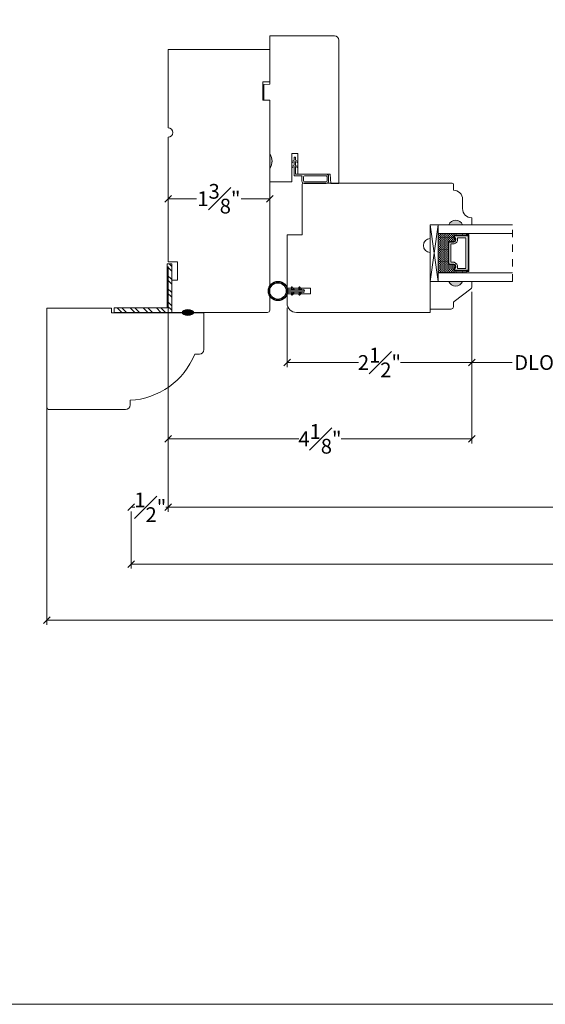
# Model space of a CAD drawing. Units: inches. Extents: x 8.3 to 40.7, y 43.1 to 64.8.
# Drawn here: x 19.9 to 27, y 43.1 to 56.5 of the extents above; entities that cross this region are included whole.
import ezdxf

# ---------------------------------------------------------------- set-up
doc = ezdxf.new("R2010")
doc.units = ezdxf.units.IN
doc.header["$LTSCALE"] = 0.5
doc.header["$MEASUREMENT"] = 0
doc.header["$PDMODE"] = 3
doc.linetypes.add('HIDDEN2', pattern=[0.1875, 0.125, -0.0625])
doc.layers.get('0').update_dxf_attribs({"lineweight": 18})
doc.layers.get('Defpoints').update_dxf_attribs({"lineweight": 18})
for name, color, linetype in [('FLEX', 4, 'Continuous'), ('INFLEX', 113, 'Continuous'), ('RIGID', 2, 'Continuous')]:
    doc.layers.add(name, color=color, linetype=linetype)
doc.styles.get("Standard").update_dxf_attribs({"font": 'arial.ttf'})
doc.dimstyles.new('0000021A90BDCD68', dxfattribs={"dimtxt": 0.2, "dimasz": 0.09, "dimexe": 0.062, "dimexo": 0.0625, "dimgap": 0.025, "dimtad": 0, "dimtih": 1, "dimtoh": 1, "dimdec": 4, "dimzin": 0, "dimdsep": 46, "dimlunit": 5, "dimtxsty": 'Standard', "dimblk": 'OBLIQUE', "dimcen": 0, "dimclrd": 256, "dimclre": 256, "dimclrt": 256, "dimadec": 0, "dimazin": 0, "dimtfac": 1, "dimtdec": 4, "dimtofl": 0, "dimtmove": 0, "dimatfit": 3, "dimldrblk": 'ARCHTICK', "dimfxl": 0, "dimfrac": 1, "dimtolj": 1, "dimtzin": 0, "dimlwd": -1, "dimlwe": -1, "dimarcsym": 0})

# ---------------------------------------------------------------- blocks, each defined once
blk = doc.blocks.new('_OBLIQUE')
at = {"color": 0, "linetype": 'ByBlock'}
blk.add_line((-0.5, -0.5), (0.5, 0.5), dxfattribs=at)
blk = doc.blocks.new('*D118')
at = {"transparency": 16777216}
for p, q in [((26.031, 52.787), (26.031, 51.767)), ((23.53, 52.569), (23.53, 51.767)), ((23.53, 51.829), (24.496, 51.829)), ((26.031, 51.829), (25.065, 51.829))]:
    blk.add_line(p, q, dxfattribs=at)
at = {"layer": 'Defpoints', "color": 0, "transparency": 16777216}
for p in [(26.031, 52.849), (23.53, 52.632), (26.031, 51.829)]:
    blk.add_point(p, dxfattribs=at)
at = {"transparency": 16777216, "xscale": 0.09, "yscale": 0.09, "zscale": 0.09, "rotation": 180}
blk.add_blockref('_OBLIQUE', (23.53, 51.829), dxfattribs=at)
at = {"transparency": 16777216, "xscale": 0.09, "yscale": 0.09, "zscale": 0.09}
blk.add_blockref('_OBLIQUE', (26.031, 51.829), dxfattribs=at)
at = {"transparency": 16777216, "insert": (24.78, 51.829), "char_height": 0.2, "attachment_point": 5}
blk.add_mtext('\\A1;2{\\H1x;\\S1#2;}"', dxfattribs=at)
blk = doc.blocks.new('_ArchTick')
at = {"color": 0, "linetype": 'ByBlock', "const_width": 0.15}
blk.add_lwpolyline([(-0.5, -0.5), (0.5, 0.5)], dxfattribs=at)
blk = doc.blocks.new('*D119')
at = {"transparency": 16777216}
for p, q in [((21.92, 53.131), (21.92, 50.733)), ((26.031, 52.787), (26.031, 50.733)), ((21.92, 50.795), (23.689, 50.795)), ((26.031, 50.795), (24.262, 50.795))]:
    blk.add_line(p, q, dxfattribs=at)
at = {"layer": 'Defpoints', "color": 0, "transparency": 16777216}
for p in [(21.92, 53.194), (26.031, 52.849), (26.031, 50.795)]:
    blk.add_point(p, dxfattribs=at)
at = {"transparency": 16777216, "xscale": 0.09, "yscale": 0.09, "zscale": 0.09, "rotation": 180}
blk.add_blockref('_OBLIQUE', (21.92, 50.795), dxfattribs=at)
at = {"transparency": 16777216, "xscale": 0.09, "yscale": 0.09, "zscale": 0.09}
blk.add_blockref('_OBLIQUE', (26.031, 50.795), dxfattribs=at)
at = {"transparency": 16777216, "insert": (23.975, 50.795), "char_height": 0.2, "attachment_point": 5}
blk.add_mtext('\\A1;4{\\H1x;\\S1#8;}"', dxfattribs=at)
blk = doc.blocks.new('*D120')
at = {"transparency": 16777216}
for p, q in [((26.031, 52.787), (26.031, 51.767)), ((27.717, 52.788), (27.717, 51.767)), ((26.031, 51.829), (26.578, 51.829)), ((27.717, 51.829), (27.169, 51.829))]:
    blk.add_line(p, q, dxfattribs=at)
at = {"layer": 'Defpoints', "color": 0, "transparency": 16777216}
for p in [(26.031, 52.849), (27.717, 52.851), (27.717, 51.829)]:
    blk.add_point(p, dxfattribs=at)
at = {"transparency": 16777216, "xscale": 0.09, "yscale": 0.09, "zscale": 0.09, "rotation": 180}
blk.add_blockref('_OBLIQUE', (26.031, 51.829), dxfattribs=at)
at = {"transparency": 16777216, "xscale": 0.09, "yscale": 0.09, "zscale": 0.09}
blk.add_blockref('_OBLIQUE', (27.717, 51.829), dxfattribs=at)
at = {"transparency": 16777216, "insert": (26.874, 51.829), "char_height": 0.2, "attachment_point": 5}
blk.add_mtext('\\A1;DLO', dxfattribs=at)
blk = doc.blocks.new('*D122')
at = {"transparency": 16777216}
for p, q in [((21.92, 54.023), (21.92, 54.11)), ((21.92, 54.048), (22.305, 54.048)), ((23.295, 54.048), (22.909, 54.048)), ((23.295, 54.023), (23.295, 54.11))]:
    blk.add_line(p, q, dxfattribs=at)
at = {"layer": 'Defpoints', "color": 0, "transparency": 16777216}
for p in [(21.92, 54.048), (21.92, 53.96), (23.295, 53.96)]:
    blk.add_point(p, dxfattribs=at)
at = {"transparency": 16777216, "xscale": 0.09, "yscale": 0.09, "zscale": 0.09, "rotation": 180}
blk.add_blockref('_OBLIQUE', (21.92, 54.048), dxfattribs=at)
at = {"transparency": 16777216, "xscale": 0.09, "yscale": 0.09, "zscale": 0.09}
blk.add_blockref('_OBLIQUE', (23.295, 54.048), dxfattribs=at)
at = {"transparency": 16777216, "insert": (22.607, 54.048), "char_height": 0.2, "attachment_point": 5}
blk.add_mtext('\\A1;1{\\H1x;\\S3#8;}"', dxfattribs=at)
blk = doc.blocks.new('*D135')
at = {"transparency": 16777216}
for p, q in [((21.92, 53.131), (21.92, 49.806)), ((38.51, 53.131), (38.51, 49.806)), ((21.92, 49.868), (29.907, 49.868)), ((38.51, 49.868), (30.525, 49.868))]:
    blk.add_line(p, q, dxfattribs=at)
at = {"layer": 'Defpoints', "color": 0, "transparency": 16777216}
for p in [(21.92, 53.194), (38.51, 53.194), (38.51, 49.868)]:
    blk.add_point(p, dxfattribs=at)
at = {"transparency": 16777216, "xscale": 0.09, "yscale": 0.09, "zscale": 0.09, "rotation": 180}
blk.add_blockref('_OBLIQUE', (21.92, 49.868), dxfattribs=at)
at = {"transparency": 16777216, "xscale": 0.09, "yscale": 0.09, "zscale": 0.09}
blk.add_blockref('_OBLIQUE', (38.51, 49.868), dxfattribs=at)
at = {"transparency": 16777216, "insert": (30.216, 49.868), "char_height": 0.2, "attachment_point": 5}
blk.add_mtext('\\A1;BOX', dxfattribs=at)
blk = doc.blocks.new('*D136')
at = {"transparency": 16777216}
for p, q in [((21.42, 49.868), (21.467, 49.868)), ((21.42, 49.809), (21.42, 49.806)), ((21.92, 49.868), (21.889, 49.868)), ((21.92, 49.809), (21.92, 49.806))]:
    blk.add_line(p, q, dxfattribs=at)
at = {"layer": 'Defpoints', "color": 0, "transparency": 16777216}
for p in [(21.42, 49.871), (21.42, 49.868), (21.92, 49.871)]:
    blk.add_point(p, dxfattribs=at)
at = {"transparency": 16777216, "xscale": 0.09, "yscale": 0.09, "zscale": 0.09, "rotation": 180}
blk.add_blockref('_OBLIQUE', (21.42, 49.868), dxfattribs=at)
at = {"transparency": 16777216, "xscale": 0.09, "yscale": 0.09, "zscale": 0.09}
blk.add_blockref('_OBLIQUE', (21.92, 49.868), dxfattribs=at)
at = {"transparency": 16777216, "insert": (21.678, 49.868), "char_height": 0.2, "attachment_point": 5}
blk.add_mtext('\\A1;{\\H1x;\\S1#2;}"', dxfattribs=at)
blk = doc.blocks.new('*D138')
at = {"transparency": 16777216}
for p, q in [((21.42, 49.805), (21.42, 49.037)), ((39.01, 49.805), (39.01, 49.037)), ((21.42, 49.099), (29.516, 49.099)), ((39.01, 49.099), (30.824, 49.099))]:
    blk.add_line(p, q, dxfattribs=at)
at = {"layer": 'Defpoints', "color": 0, "transparency": 16777216}
for p in [(21.42, 49.868), (39.01, 49.868), (39.01, 49.099)]:
    blk.add_point(p, dxfattribs=at)
at = {"transparency": 16777216, "xscale": 0.09, "yscale": 0.09, "zscale": 0.09, "rotation": 180}
blk.add_blockref('_OBLIQUE', (21.42, 49.099), dxfattribs=at)
at = {"transparency": 16777216, "xscale": 0.09, "yscale": 0.09, "zscale": 0.09}
blk.add_blockref('_OBLIQUE', (39.01, 49.099), dxfattribs=at)
at = {"transparency": 16777216, "insert": (30.17, 49.099), "char_height": 0.2, "attachment_point": 5}
blk.add_mtext('\\A1;ROUGH\\POPENING', dxfattribs=at)
blk = doc.blocks.new('*D139')
at = {"transparency": 16777216}
for p, q in [((20.279, 51.832), (20.279, 48.277)), ((40.148, 51.835), (40.148, 48.277)), ((20.279, 48.339), (29.956, 48.339)), ((40.148, 48.339), (30.384, 48.339))]:
    blk.add_line(p, q, dxfattribs=at)
at = {"layer": 'Defpoints', "color": 0, "transparency": 16777216}
for p in [(20.279, 51.895), (40.148, 51.897), (40.148, 48.339)]:
    blk.add_point(p, dxfattribs=at)
at = {"transparency": 16777216, "xscale": 0.09, "yscale": 0.09, "zscale": 0.09, "rotation": 180}
blk.add_blockref('_OBLIQUE', (20.279, 48.339), dxfattribs=at)
at = {"transparency": 16777216, "xscale": 0.09, "yscale": 0.09, "zscale": 0.09}
blk.add_blockref('_OBLIQUE', (40.148, 48.339), dxfattribs=at)
at = {"transparency": 16777216, "insert": (30.17, 48.339), "char_height": 0.2, "attachment_point": 5}
blk.add_mtext('\\A1;BM', dxfattribs=at)
blk = doc.blocks.new('A$Cf9e79477')
at = {"layer": 'FLEX', "color": 0}
for p, q in [((0.082, 0.432), (0.113, 0.45)), ((0.113, 0.427), (0.091, 0.414)), ((0.113, 0.45), (0.113, 0.427)), ((0.146, 0.45), (0.146, 0.427)), ((0.178, 0.432), (0.146, 0.45)), ((0.146, 0.427), (0.169, 0.414)), ((0.082, 0.329), (0.113, 0.347)), ((0.113, 0.324), (0.091, 0.311)), ((0.113, 0.347), (0.113, 0.324)), ((0.146, 0.347), (0.146, 0.324)), ((0.178, 0.329), (0.146, 0.347)), ((0.146, 0.324), (0.169, 0.311))]:
    blk.add_line(p, q, dxfattribs=at)
blk.add_circle((0.13, 0.13), 0.13, dxfattribs=at)
for centre, start, end in [((0.086, 0.423), 119.7339, 299.7339), ((0.173, 0.423), 240.2661, 60.2661), ((0.086, 0.32), 119.7339, 299.7339), ((0.173, 0.32), 240.2661, 60.2661)]:
    blk.add_arc(centre, 0.01, start, end, dxfattribs=at)
at = {"layer": 'INFLEX', "color": 0}
blk.add_circle((0.13, 0.13), 0.113, dxfattribs=at)
at = {"layer": 'RIGID', "color": 0}
for p, q in [((0.113, 0.259), (0.113, 0.473)), ((0.146, 0.473), (0.146, 0.259))]:
    blk.add_line(p, q, dxfattribs=at)
blk.add_arc((0.13, 0.473), 0.0165, 0, 180, dxfattribs=at)

msp = doc.modelspace()

# ---------------------------------------------------------------- hatches: boundary and pattern name
at = {"linetype": 'Continuous'}
h = msp.add_hatch(color=256, dxfattribs=at)
edge = h.paths.add_edge_path()
edge.add_line((23.29476, 54.46268), (23.29476, 54.64968))
edge.add_arc((23.17416, 54.55618), 0.1526, 322.213389, 397.786611, ccw=False)
h = msp.add_hatch(color=256)
h.dxf.hatch_style = 1
h.paths.add_polyline_path([(25.71822, 53.6949, -0.66666667), (25.90572, 53.6949)])
h = msp.add_hatch(dxfattribs=at)
h.set_pattern_fill('DASH', color=256, scale=0.1, angle=90, style=0)
h.set_pattern_definition([(90, (4329.304338, -4043.795856), (-0.0125, 0.0125), [0.0125, -0.0125])])
h.paths.add_polyline_path([(25.57681, 53.5769), (25.57681, 53.04565), (25.79883, 53.04565), (25.79883, 53.07102, -0.41421356), (25.78321, 53.08665), (25.80739, 53.12252, 0.33597463), (25.78703, 53.15502), (25.72983, 53.15502, -0.41421356), (25.71421, 53.17065), (25.71421, 53.4519, -0.41421356), (25.72983, 53.46752), (25.78667, 53.46752, 0.32087081), (25.80739, 53.50041), (25.78321, 53.5359, -0.41421356), (25.79883, 53.55152), (25.79883, 53.5769)])
h = msp.add_hatch(dxfattribs=at)
h.set_pattern_fill('DOTS', color=256, scale=0.1, angle=90, style=0)
h.set_pattern_definition([(90, (4329.3043385, -4043.795856), (-0.00625, 0.003125), [0, -0.00625])])
h.paths.add_polyline_path([(25.79883, 53.5769), (25.79883, 53.55152), (25.95221, 53.55152), (25.95221, 53.5769)])
h.paths.add_polyline_path([(25.79883, 53.07102), (25.79883, 53.04565), (25.95221, 53.04565), (25.95221, 53.07102)])
at = {"linetype": 'Continuous', "lineweight": 9}
h = msp.add_hatch(dxfattribs=at)
h.set_pattern_fill('STEEL', color=256, angle=90, style=0)
h.set_pattern_definition([(135, (65.17381, 150.46229), (-0.08838835, -0.08838835), []), (135, (65.11131, 150.46229), (-0.08838835, -0.08838835), [])])
h.paths.add_polyline_path([(21.96976, 53.16404), (21.90776, 53.16404), (21.90776, 52.5689), (21.18794, 52.5689), (21.18794, 52.5069), (21.96976, 52.5069)])
h = msp.add_hatch(color=256)
h.dxf.hatch_style = 1
h.paths.add_polyline_path([(25.71822, 52.92765, 0.66666667), (25.90572, 52.92765)])
at = {"linetype": 'Continuous'}
h = msp.add_hatch(color=256, dxfattribs=at)
edge = h.paths.add_edge_path()
edge.add_ellipse((22.18676, 52.5069), major_axis=(0.07849, 0), ratio=0.49280821, start_angle=0, end_angle=360)

# ---------------------------------------------------------------- linework, layer by layer
for p, q in [((23.59476, 54.55236), (23.62476, 54.56968)), ((23.59476, 54.53545), (23.62476, 54.55277)), ((23.59476, 54.55236), (23.59476, 54.53545)), ((23.64476, 54.60968), (23.62476, 54.60968)), ((23.62476, 54.56968), (23.62476, 54.60968)), ((23.62476, 54.5003), (23.62476, 54.55277)), ((23.64476, 54.56968), (23.64476, 54.60968)), ((23.67476, 54.55236), (23.64476, 54.56968)), ((23.67476, 54.5349), (23.64476, 54.55222)), ((23.64476, 54.49968), (23.64476, 54.55222)), ((23.67476, 54.55236), (23.67476, 54.5349)), ((23.59476, 54.48298), (23.62476, 54.5003)), ((23.59476, 54.46641), (23.62476, 54.48373)), ((23.59476, 54.46641), (23.59476, 54.48298)), ((23.62476, 54.35968), (23.62476, 54.48373)), ((23.67476, 54.48236), (23.64476, 54.49968)), ((23.67476, 54.46568), (23.64476, 54.48301)), ((23.64476, 54.48301), (23.64476, 54.37968)), ((23.67476, 54.46568), (23.67476, 54.48236)), ((23.62476, 54.35968), (23.73278, 54.35968)), ((24.05976, 54.37968), (23.64476, 54.37968)), ((23.91945, 54.38098), (23.67476, 54.38098)), ((23.73076, 54.28668), (23.73076, 54.34868)), ((23.75076, 54.29068), (23.75076, 54.34468)), ((24.05576, 54.35968), (23.76576, 54.35968)), ((24.07076, 54.29068), (24.07076, 54.34468)), ((24.07076, 54.29068), (24.07076, 54.29368)), ((24.09076, 54.28668), (24.09076, 54.34868)), ((24.05976, 54.25568), (23.76176, 54.25568)), ((24.05576, 54.27568), (23.76576, 54.27568)), ((25.79883, 53.55152), (25.79883, 53.5769)), ((25.95221, 53.55152), (25.95221, 53.5769)), ((25.79883, 53.07102), (25.79883, 53.04565)), ((25.95221, 53.07102), (25.95221, 53.04565))]:
    msp.add_line(p, q)
msp.add_line((23.67476, 54.38098), (24.11176, 54.38098), dxfattribs=at)
at = {"linetype": 'HIDDEN2'}
msp.add_line((26.58232, 52.92765), (26.58232, 53.6949), dxfattribs=at)
at = {"linetype": 'Continuous', "lineweight": 9}
for p, q in [((21.90776, 52.5689), (21.90776, 53.16404)), ((21.90776, 53.16404), (21.96976, 53.16404)), ((21.96976, 52.5069), (21.96976, 53.16404))]:
    msp.add_line(p, q, dxfattribs=at)
at = {"lineweight": 9}
for p, q in [((21.18794, 52.5069), (21.18794, 52.5689)), ((21.18794, 52.5689), (21.90776, 52.5689)), ((21.18794, 52.5069), (21.96976, 52.5069))]:
    msp.add_line(p, q, dxfattribs=at)
msp.add_lwpolyline([(40.7097, 43.13521), (8.33171, 43.13521), (8.33171, 64.81911), (40.7097, 64.81911)], close=True)
at = {"linetype": 'Continuous'}
msp.add_lwpolyline([(24.23176, 54.59931), (24.23176, 54.25631), (24.23176, 56.19423, 0.41421356), (24.16976, 56.25623), (23.29476, 56.25623), (23.29476, 56.25623), (23.29476, 55.60006), (23.21664, 55.59322), (23.21664, 55.38367), (23.29476, 55.38231), (23.29476, 54.65031, -0.34224599), (23.29476, 54.46331), (23.29476, 54.27631), (23.59476, 54.27631), (23.59476, 54.66262), (23.67476, 54.66262), (23.67476, 54.38162), (24.11176, 54.38162), (24.12272, 54.25631), (24.23176, 54.25631)], format="xyb", dxfattribs=at)
msp.add_lwpolyline([(22.04476, 52.94521), (22.04476, 53.19172), (21.91976, 53.1939), (21.91976, 54.8814, 1), (21.91976, 55.0064), (21.91976, 56.0694), (23.29476, 56.0694), (23.29476, 55.6324), (23.20176, 55.63078), (23.20176, 55.38403), (23.29476, 55.3824), (23.29476, 52.5379, -0.41421356), (23.26376, 52.5069), (21.96976, 52.5069), (21.96976, 52.9439)], format="xyb", close=True, dxfattribs=at)
msp.add_lwpolyline([(25.46821, 53.5079, 1), (25.46821, 53.3199), (25.46818, 52.50795), (23.65518, 52.50795, -0.41421356), (23.53018, 52.63295), (23.53018, 52.75795), (23.84668, 52.75795), (23.84668, 52.83795), (23.53004, 52.83795), (23.53004, 53.55693), (23.73218, 53.55693), (23.73218, 54.24168, -0.41421356), (23.74718, 54.25668), (25.76571, 54.2569, -0.41421356), (25.78071, 54.2419), (25.78071, 54.1639), (25.78071, 54.1639, -0.41421356), (25.90571, 54.0389), (25.90571, 53.9139, 0.41421356), (26.03071, 53.7889), (26.03071, 53.7889), (26.03071, 53.6949), (25.90571, 53.6949, 0.66666667), (25.71821, 53.6949), (25.46821, 53.6949), (25.46821, 53.6949), (25.46821, 53.5074)], format="xyb")
for points in [[(25.46821, 52.92765), (25.46821, 53.6949), (25.57721, 53.6949), (25.57721, 52.92765), (25.46822, 52.92765), (25.57721, 53.6949), (25.46823, 53.6949), (25.57721, 52.92765)], [(26.58232, 53.5769), (25.57721, 53.5769), (25.57721, 53.6949), (26.58232, 53.6949)], [(25.95221, 53.07102), (25.95221, 53.06127), (25.99021, 53.06127), (25.99021, 53.56127), (25.95221, 53.56127), (25.95221, 53.55152)], [(26.58232, 53.04565), (25.57721, 53.04565), (25.57721, 52.92765), (26.58232, 52.92765)]]:
    msp.add_lwpolyline(points)
for points in [[(25.78703, 53.15502, -0.33597463), (25.80739, 53.12252), (25.78321, 53.08665, 0.41421356), (25.79883, 53.07102), (25.98046, 53.07102), (25.98046, 53.55152), (25.79883, 53.55152, 0.41421356), (25.78321, 53.5359), (25.80739, 53.50041, -0.32087081), (25.78667, 53.46752), (25.72983, 53.46752, 0.41421356), (25.71421, 53.4519), (25.71421, 53.17065, 0.41421356), (25.72983, 53.15502)], [(25.78825, 53.16202, -0.3593608), (25.81415, 53.12002), (25.79041, 53.0848, 0.35243105), (25.79883, 53.07802), (25.98046, 53.07802), (25.98046, 53.54452), (25.79883, 53.54452, 0.35186937), (25.79041, 53.53776), (25.81421, 53.50283, -0.34463089), (25.78797, 53.46052), (25.72983, 53.46052, 0.41421356), (25.72121, 53.4519), (25.72121, 53.17065, 0.41421356), (25.72983, 53.16202)], [(25.79177, 53.18627, -0.35845547), (25.83864, 53.12137), (25.83864, 53.10227), (25.94921, 53.10227), (25.94921, 53.52027), (25.83864, 53.52027), (25.83864, 53.50118, -0.34679931), (25.79177, 53.43627), (25.74546, 53.43627), (25.74546, 53.18627)], [(25.71822, 52.92765), (25.46822, 52.92765), (25.46822, 52.55365), (25.74972, 52.55365, 0.41421356), (25.78072, 52.58465), (25.78072, 52.63117, -0.23573049), (25.79309, 52.65595), (26.01835, 52.82535, 0.23573049), (26.03072, 52.85012), (26.03072, 52.92765), (25.90572, 52.92765, -0.66666667)], [(20.30976, 51.19181, -0.41421356), (20.27876, 51.22281), (20.27876, 52.56681), (21.15376, 52.56681), (21.15376, 52.50431), (22.40376, 52.50431), (22.40376, 52.00381, -0.41421356), (22.34176, 51.94181), (22.27876, 51.94181, -0.29169583), (21.40376, 51.31681), (21.40376, 51.25381, -0.41421356), (21.34176, 51.19181)]]:
    msp.add_lwpolyline(points, format="xyb", close=True)
at = {"extrusion": (0, 0, -1)}
for centre, major_axis, start_param, end_param in [((23.76176, 54.34868), (-0.02192, -0.02192), 0.78539816, 1.14813971), ((23.76176, 54.28668), (-0.02192, 0.02192), 3.92699082, 5.49778714), ((23.76576, 54.34468), (-0.01061, 0.01061), -0.78539816, 0.78539816), ((24.05576, 54.34468), (-0.01061, 0.01061), 0.78539816, 2.35619449), ((24.05576, 54.29068), (-0.01061, -0.01061), 3.92699082, 5.49778714), ((24.05976, 54.34868), (-0.02192, 0.02192), 0.78539816, 2.35619449), ((24.05976, 54.28668), (-0.02192, 0.02192), 2.35619449, 3.92699082)]:
    msp.add_ellipse(centre, major_axis=major_axis, ratio=1, start_param=start_param, end_param=end_param, dxfattribs=at)
msp.add_ellipse((23.76576, 54.29068), major_axis=(-0.01061, -0.01061), ratio=1, start_param=-0.78539816, end_param=0.78539816)
at = {"linetype": 'Continuous'}
msp.add_ellipse((22.18676, 52.5069), major_axis=(0.07849, 0), ratio=0.49280821, dxfattribs=at)

# ---------------------------------------------------------------- block references
at = {"color": 0, "rotation": 270}
msp.add_blockref('A$Cf9e79477', (23.27632, 52.92773), dxfattribs=at)

# ---------------------------------------------------------------- dimensions: what is measured, and where the dimension line sits
for base, p1, p2, picture, middle in [((21.91976, 54.0484), (23.29476, 53.96015), (21.91976, 53.96015), '*D122', (22.60726, 54.0484)), ((26.03072, 50.7951), (21.91976, 53.1939), (26.03072, 52.84908), '*D119', (23.97524, 50.7951)), ((26.03072, 51.82912), (23.53018, 52.6319), (26.03072, 52.84908), '*D118', (24.78045, 51.82912))]:
    dim = msp.add_linear_dim(base=base, p1=p1, p2=p2, dimstyle='0000021A90BDCD68', override={"dimpost": '"'})
    dim.commit()
    dim.dimension.update_dxf_attribs({"geometry": picture, "text_midpoint": middle})
at = {"color": 0}
for base, p1, p2, text, picture, middle in [((38.50953, 49.86798), (21.91976, 53.1939), (38.50953, 53.1939), 'BOX', '*D135', (30.21607, 49.86798)), ((39.00953, 49.09949), (21.41976, 49.86798), (39.00953, 49.86798), 'ROUGH\\POPENING', '*D138', (30.17015, 49.09949))]:
    dim = msp.add_linear_dim(base=base, p1=p1, p2=p2, text=text, dimstyle='0000021A90BDCD68', override={"dimpost": '"'}, dxfattribs=at)
    dim.commit()
    dim.dimension.update_dxf_attribs({"geometry": picture, "text_midpoint": middle, "dimtype": 160})
dim = msp.add_linear_dim(base=(27.71655, 51.82912), p1=(26.03072, 52.84908), p2=(27.71655, 52.85088), text='DLO', dimstyle='0000021A90BDCD68', override={"dimpost": '"'})
dim.commit()
dim.dimension.update_dxf_attribs({"geometry": '*D120', "text_midpoint": (26.87364, 51.82912)})
dim = msp.add_linear_dim(base=(40.14848, 48.33884), p1=(20.27876, 51.89481), p2=(40.14848, 51.8974), text='BM', dimstyle='0000021A90BDCD68', override={"dimpost": '"'})
dim.commit()
dim.dimension.update_dxf_attribs({"geometry": '*D139', "text_midpoint": (30.17015, 48.33884), "dimtype": 160})
dim = msp.add_linear_dim(base=(21.41976, 49.86798), p1=(21.91976, 49.87105), p2=(21.41976, 49.87105), dimstyle='0000021A90BDCD68', override={"dimpost": '"'}, dxfattribs=at)
dim.commit()
dim.dimension.update_dxf_attribs({"geometry": '*D136', "text_midpoint": (21.67821, 49.86798), "dimtype": 160})

doc.saveas('drawing.dxf')
